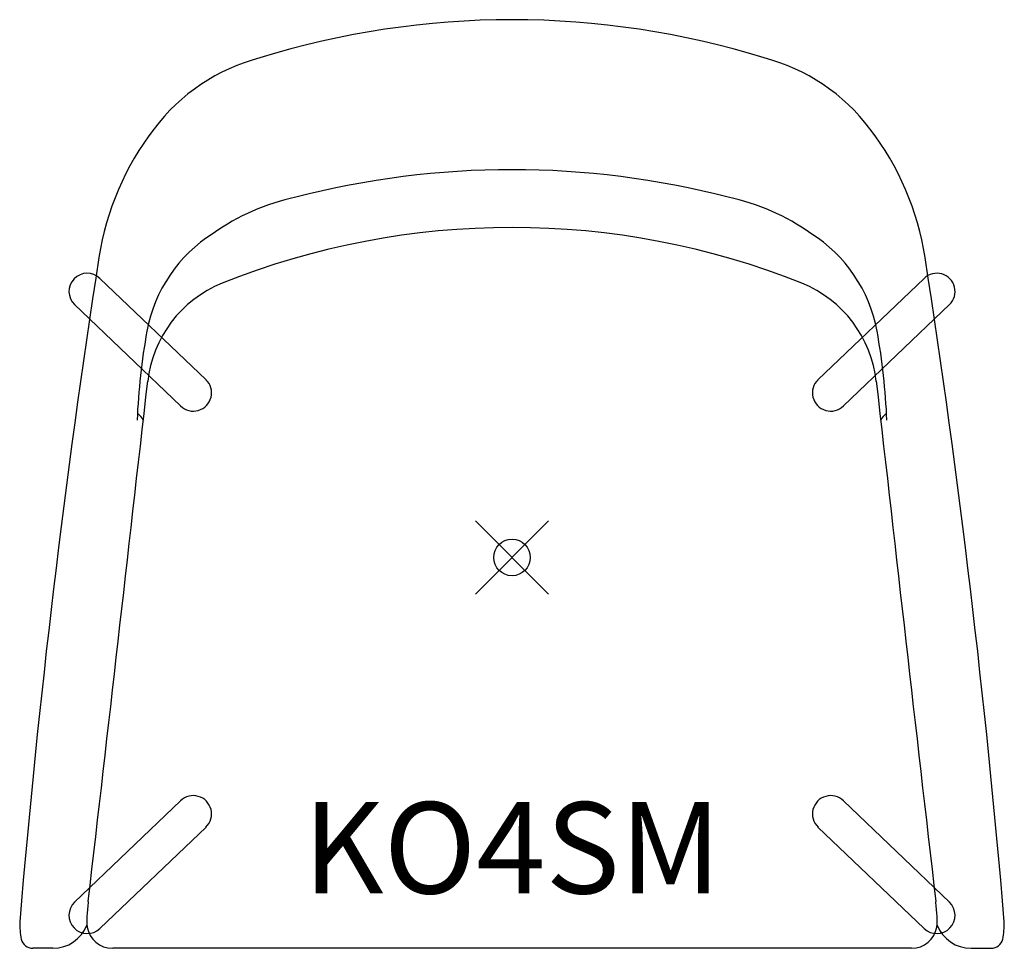
# Model space of a CAD drawing. Units: inches. Extents: x -13.5 to 13.5, y -10.7 to 14.7.
import ezdxf
from ezdxf.enums import TextEntityAlignment as Align

# ---------------------------------------------------------------- set-up
doc = ezdxf.new("R2010")
doc.units = ezdxf.units.IN
doc.header["$MEASUREMENT"] = 0
doc.header["$PDMODE"] = 35
doc.layers.add('AFUCH-P', color=2, linetype='Continuous')
doc.layers.add('AFUCH-P-TN', color=2, linetype='Continuous')

msp = doc.modelspace()

# ---------------------------------------------------------------- linework, layer by layer
at = {"layer": 'AFUCH-P'}
for p, q in [((-11.268, 7.637), (-8.367, 4.863)), ((11.268, 7.637), (8.367, 4.863)), ((-11.961, 6.917), (-9.063, 4.145)), ((11.961, 6.917), (9.063, 4.145)), ((-11.961, -9.431), (-9.063, -6.659)), ((11.961, -9.431), (9.063, -6.659)), ((-11.268, -10.151), (-8.367, -7.377)), ((11.268, -10.151), (8.367, -7.377)), ((-11.587, -9.414), (-11.587, -9.414)), ((11.587, -9.414), (11.587, -9.414)), ((-12.557, -10.694), (-13.105, -10.694)), ((10.925, -10.694), (-10.915, -10.694)), ((12.557, -10.694), (13.105, -10.694))]:
    msp.add_line(p, q, dxfattribs=at)
for centre, radius, start, end in [((0, -8.509), 23.223, 72.7349, 107.2651), ((-5.567, 8.559), 5.278, 104.5434, 143.0866), ((5.567, 8.559), 5.278, 36.9134, 75.4566), ((-3.662, 7.021), 7.725, 142.4517, 171.1401), ((3.662, 7.021), 7.725, 8.8599, 37.5483), ((0, -13.006), 23.616, 75.5045, 104.4955), ((-4.563, 3.705), 6.3, 102.3606, 124.9862), ((4.563, 3.705), 6.3, 55.0138, 77.6394), ((0, -12.302), 21.331, 68.1842, 111.8158), ((-6.039, 5.475), 4.007, 122.2069, 169.6896), ((6.039, 5.475), 4.007, 10.3104, 57.7931), ((249.891, -32.129), 264.283, 171.22015, 175.18994), ((-249.891, -32.129), 264.283, 4.81006, 8.77985), ((-11.615, 7.277), 0.5, 46.0785, 226.0785), ((11.615, 7.277), 0.5, 313.9215, 133.9215), ((-6.696, 4.456), 3.285, 112.0067, 173.8118), ((6.696, 4.456), 3.285, 6.1882, 67.9933), ((7.558, 3.026), 17.824, 169.766, 177.6598), ((-7.558, 3.026), 17.824, 2.3402, 10.234), ((-8.714, 4.503), 0.5, 225.7268, 46.0812), ((8.714, 4.503), 0.5, 133.9188, 314.2732), ((-6568.478, 746.816), 6600.356, 353.4209361, 353.5453817), ((6568.478, 746.816), 6600.356, 186.4546183, 186.5790639), ((-10.675, 3.397), 0.701, 30.0864, 51.8158), ((10.675, 3.397), 0.701, 128.1842, 149.9136), ((-8.714, -7.017), 0.5, 313.9188, 134.2732), ((8.714, -7.017), 0.5, 45.7268, 226.0812), ((-2.523, -10.467), 9.125, 173.3724, 175.8142), ((2.523, -10.467), 9.125, 4.1858, 6.6276), ((-11.615, -9.791), 0.5, 133.9215, 313.9215), ((11.615, -9.791), 0.5, 226.0785, 46.0785), ((-10.372, -9.93), 1.258, 174.1032, 188.4268), ((10.372, -9.93), 1.258, 351.5732, 5.8968), ((-11.261, -10.009), 2.2, 178.9359, 191.386), ((-12.556, -9.693), 1.001, 269.9882, 338.5931), ((-10.924, -9.991), 0.703, 190.1474, 269.9474), ((10.924, -9.991), 0.703, 270.0526, 349.8526), ((12.556, -9.693), 1.001, 201.4069, 270.0118), ((11.261, -10.009), 2.2, 348.614, 1.0641), ((-13.101, -10.368), 0.326, 193.4092, 269.2152), ((13.101, -10.368), 0.326, 270.7848, 346.5908)]:
    msp.add_arc(centre, radius, start, end, dxfattribs=at)
msp.add_point((0, 0), dxfattribs=at)

# ---------------------------------------------------------------- texts
at = {"layer": 'AFUCH-P-TN'}
msp.add_text('KO4SM', height=2.5, dxfattribs=at).set_placement((0.005, -9.194), align=Align.CENTER)

doc.saveas('drawing.dxf')
